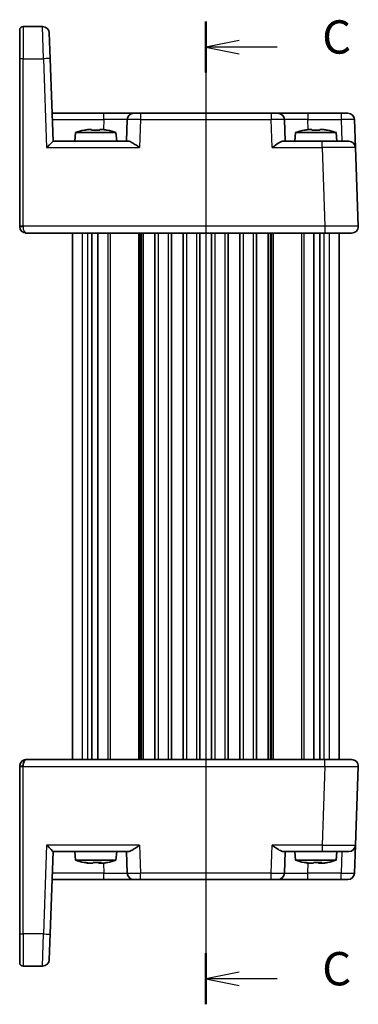
# Model space of a CAD drawing. Units: millimetres. Extents: x 22 to 2593, y 12 to 574.
# Drawn here: x 806 to 857, y 309 to 457 of the extents above; entities that cross this region are included whole.
import ezdxf

# ---------------------------------------------------------------- set-up
doc = ezdxf.new("R2010")
doc.units = ezdxf.units.MM
doc.header["$LTSCALE"] = 1.5
for name, color, linetype, lineweight in [('Section Line (ISO)', 7, 'Continuous', 25), ('Visible (ISO)', 7, 'Continuous', 35), ('Visible Narrow (ISO)', 7, 'Continuous', 25)]:
    doc.layers.add(name, color=color, linetype=linetype, lineweight=lineweight)
doc.styles.add('Note Text (TK)', font='txt')

# ---------------------------------------------------------------- blocks, each defined once
blk = doc.blocks.new('2dTransSection2')
at = {"layer": 'Section Line (ISO)', "linetype": 'Continuous'}
for p, q in [((122.439, 230.171), (122.439, 156.434)), ((124.939, 228.758), (122.439, 228.258)), ((124.939, 228.258), (122.439, 228.258)), ((122.439, 228.258), (124.939, 227.758)), ((127.793, 228.258), (124.939, 228.258)), ((124.939, 158.847), (122.439, 158.347)), ((124.939, 158.347), (122.439, 158.347)), ((122.439, 158.347), (124.939, 157.847)), ((127.793, 158.347), (124.939, 158.347))]:
    blk.add_line(p, q, dxfattribs=at)
at = {"layer": 'Section Line (ISO)', "linetype": 'Continuous', "lineweight": 50}
for p, q in [((122.439, 230.171), (122.439, 226.345)), ((122.439, 160.26), (122.439, 156.434))]:
    blk.add_line(p, q, dxfattribs=at)
at = {"layer": 'Section Line (ISO)', "char_height": 2.5, "attachment_point": 7, "style": 'Note Text (TK)'}
for insert in [(131.163, 226.986), (131.163, 157.075)]:
    blk.add_mtext('C', dxfattribs=dict(at, insert=insert))

msp = doc.modelspace()

# ---------------------------------------------------------------- linework, layer by layer
at = {"layer": 'Visible (ISO)'}
for p, q in [((806.2289, 450.751), (806.2289, 455.0939)), ((809.6626, 455.5939), (806.7289, 455.5939)), ((810.662, 454.6288), (810.7968, 450.7684)), ((806.2289, 450.751), (806.2289, 425.6114)), ((811.2289, 438.3939), (810.7968, 450.7684)), ((818.844, 442.5939), (811.0822, 442.5939)), ((823.3413, 442.5939), (818.844, 442.5939)), ((823.3413, 442.5939), (824.3407, 442.5939)), ((843.9172, 442.5939), (824.3407, 442.5939)), ((843.9172, 442.5939), (844.9166, 442.5939)), ((849.4138, 442.5939), (844.9166, 442.5939)), ((854.4353, 442.5939), (849.4138, 442.5939)), ((854.4353, 442.5939), (855.4346, 442.5939)), ((822.3419, 441.6288), (822.2289, 438.3939)), ((846.0289, 438.3939), (845.9159, 441.6288)), ((856.434, 441.6288), (856.5807, 437.4288)), ((814.5926, 439.6939), (814.4789, 438.3939)), ((820.6652, 439.6939), (814.5926, 439.6939)), ((816.462, 440.1284), (817.0122, 440.1284)), ((818.2456, 440.1284), (818.7958, 440.1284)), ((820.6652, 439.6939), (820.7789, 438.3939)), ((847.5926, 439.6939), (847.4789, 438.3939)), ((853.6652, 439.6939), (847.5926, 439.6939)), ((849.462, 440.1284), (850.0122, 440.1284)), ((851.2456, 440.1284), (851.7958, 440.1284)), ((853.6652, 439.6939), (853.7789, 438.3939)), ((822.5164, 438.3939), (811.2283, 438.3939)), ((851.5837, 438.3939), (845.7414, 438.3939)), ((851.5837, 438.3939), (855.5813, 438.3939)), ((856.9928, 425.6288), (856.5807, 437.4288)), ((806.2289, 425.5939), (806.2289, 425.6114)), ((854.1289, 425.6404), (854.1289, 425.6402)), ((807.2289, 424.5939), (851.9958, 424.5939)), ((814.1289, 424.5939), (814.1289, 345.5939)), ((817.0441, 424.5939), (817.0441, 345.5939)), ((817.9418, 424.5939), (817.9418, 345.5939)), ((824.7539, 424.5939), (824.7539, 345.5939)), ((826.5039, 424.5939), (826.5039, 345.5939)), ((829.0039, 424.5939), (829.0039, 345.5939)), ((830.7539, 424.5939), (830.7539, 345.5939)), ((833.2539, 424.5939), (833.2539, 345.5939)), ((835.0039, 424.5939), (835.0039, 345.5939)), ((837.5039, 424.5939), (837.5039, 345.5939)), ((839.2539, 424.5939), (839.2539, 345.5939)), ((841.7539, 424.5939), (841.7539, 345.5939)), ((843.5039, 424.5939), (843.5039, 345.5939)), ((850.316, 424.5939), (850.316, 345.5939)), ((851.2137, 424.5939), (851.2137, 345.5939)), ((855.9934, 424.5939), (851.9958, 424.5939)), ((854.1289, 424.5939), (854.1289, 345.5939)), ((806.2289, 344.5765), (806.2289, 344.5939)), ((806.2289, 344.5765), (806.2289, 319.4369)), ((851.9958, 345.5939), (807.2289, 345.5939)), ((851.9958, 345.5939), (855.9934, 345.5939)), ((854.1289, 344.5479), (854.1289, 344.5475)), ((856.5807, 332.759), (856.9928, 344.559)), ((856.5807, 332.759), (856.434, 328.559)), ((810.7968, 319.4194), (811.2289, 331.7939)), ((822.5164, 331.7939), (811.2283, 331.7939)), ((814.5926, 330.4939), (814.4789, 331.7939)), ((820.6652, 330.4939), (820.7789, 331.7939)), ((822.2289, 331.7939), (822.3419, 328.559)), ((845.7414, 331.7939), (851.5837, 331.7939)), ((845.9159, 328.559), (846.0289, 331.7939)), ((847.5926, 330.4939), (847.4789, 331.7939)), ((855.5813, 331.7939), (851.5837, 331.7939)), ((853.6652, 330.4939), (853.7789, 331.7939)), ((814.5926, 330.4939), (820.6652, 330.4939)), ((816.562, 330.0595), (816.3858, 330.0595)), ((817.1853, 330.0595), (816.562, 330.0595)), ((818.4059, 330.0595), (818.0726, 330.0595)), ((818.872, 330.0595), (818.4059, 330.0595)), ((847.5926, 330.4939), (853.6652, 330.4939)), ((849.5914, 330.0595), (849.3703, 330.0595)), ((850.2314, 330.0595), (849.5914, 330.0595)), ((851.4448, 330.0595), (851.0264, 330.0595)), ((851.8875, 330.0595), (851.4448, 330.0595)), ((811.0822, 327.5939), (818.844, 327.5939)), ((818.844, 327.5939), (823.3413, 327.5939)), ((824.3407, 327.5939), (823.3413, 327.5939)), ((824.3407, 327.5939), (843.9172, 327.5939)), ((844.9166, 327.5939), (843.9172, 327.5939)), ((844.9166, 327.5939), (849.4138, 327.5939)), ((849.4138, 327.5939), (854.4353, 327.5939)), ((855.4346, 327.5939), (854.4353, 327.5939)), ((806.2289, 315.0939), (806.2289, 319.4369)), ((810.7968, 319.4194), (810.662, 315.559)), ((806.7289, 314.5939), (809.6626, 314.5939))]:
    msp.add_line(p, q, dxfattribs=at)
for centre, radius, start, end in [((806.7289, 455.0939), 0.5, 90, 180), ((809.6626, 454.5939), 1, 2, 90), ((823.3413, 441.5939), 1, 90, 178), ((844.9166, 441.5939), 1, 2, 90), ((855.4346, 441.5939), 1, 2, 90), ((818.5349, 427.7266), 12.6, 102.097979, 108.232959), ((816.7229, 427.7266), 12.6, 71.767041, 77.902021), ((851.5349, 427.7266), 12.6, 102.097979, 108.232959), ((849.7229, 427.7266), 12.6, 71.767041, 77.902021), ((855.5813, 437.3939), 1, 2, 90), ((807.2289, 425.5939), 1, 180, 270), ((855.9934, 425.5939), 1, 270, 2), ((807.2289, 344.5939), 1, 141.415166, 180), ((807.2289, 344.5939), 1, 136.800844, 141.415166), ((855.9934, 344.5939), 1, 358, 90), ((855.5813, 332.7939), 1, 270, 358), ((818.5349, 342.4613), 12.6, 251.767041, 257.826106), ((816.7229, 342.4613), 12.6, 282.173894, 288.232959), ((851.5349, 342.4613), 12.6, 251.767041, 257.781461), ((849.7229, 342.4613), 12.6, 282.218539, 288.232959), ((823.3413, 328.5939), 1, 182, 270), ((844.9166, 328.5939), 1, 270, 358), ((855.4346, 328.5939), 1, 270, 358), ((806.7289, 315.0939), 0.5, 180, 270), ((809.6626, 315.5939), 1, 270, 358)]:
    msp.add_arc(centre, radius, start, end, dxfattribs=at)
for centre, major_axis, ratio, start_param, end_param in [((810.2632, 437.3939), (-0.9656, -0.9999), 0.01744444, 3.15843696, 4.6943267), ((807.2289, 344.5939), (0, 1), 0.5, 0.89736394, 1.57079633), ((807.2289, 344.5939), (0, 1), 0.5, 0, 0.89736394), ((810.2632, 332.7939), (0.9656, -0.9999), 0.01744444, 4.73045126, 6.266341)]:
    msp.add_ellipse(centre, major_axis=major_axis, ratio=ratio, start_param=start_param, end_param=end_param, dxfattribs=at)
for points in [[(815.9041, 440.0255), (815.8973, 440.04), (815.8942, 440.0467), (815.8942, 440.0467)], [(819.3636, 440.0467), (819.3636, 440.0467), (819.3605, 440.04), (819.3537, 440.0255)], [(848.9041, 440.0255), (848.8973, 440.04), (848.8942, 440.0467), (848.8942, 440.0467)], [(852.3636, 440.0467), (852.3636, 440.0467), (852.3605, 440.04), (852.3537, 440.0255)], [(807.2289, 424.5939), (807.193, 424.5938), (807.1566, 424.5958), (807.1199, 424.5999)]]:
    msp.add_open_spline(points, degree=3, dxfattribs=at)
for points, knots in [([(816.462, 440.1284), (816.4547, 440.1272), (816.4475, 440.1261), (816.2623, 440.0963), (816.0833, 440.0631), (815.9041, 440.0255)], [-7.0005426925, -7.0005426925, -7.0005426925, -7.0005426925, -6.9984707923, -6.9984707923, -6.9474243502, -6.9474243502, -6.9474243502, -6.9474243502]), ([(817.0122, 440.0255), (817.0122, 440.0631), (817.0122, 440.0963), (817.0122, 440.1261), (817.0122, 440.1272), (817.0122, 440.1284)], [-0.1669226064, -0.1669226064, -0.1669226064, -0.1669226064, -0.1158761644, -0.1158761644, -0.1138042642, -0.1138042642, -0.1138042642, -0.1138042642]), ([(818.2456, 440.0255), (818.0333, 440.04), (817.8237, 440.0467), (817.6289, 440.0467), (817.4341, 440.0467), (817.2245, 440.04), (817.0122, 440.0255)], [-0.058446373, -0.058446373, -0.058446373, -0.058446373, 0, 0, 0, 0.058446373, 0.058446373, 0.058446373, 0.058446373]), ([(818.2456, 440.1284), (818.2456, 440.1272), (818.2456, 440.1261), (818.2456, 440.0963), (818.2456, 440.0631), (818.2456, 440.0255)], [-7.0005426925, -7.0005426925, -7.0005426925, -7.0005426925, -6.9984707923, -6.9984707923, -6.9474243502, -6.9474243502, -6.9474243502, -6.9474243502]), ([(819.3537, 440.0255), (819.1745, 440.0631), (818.9955, 440.0963), (818.8103, 440.1261), (818.8031, 440.1272), (818.7958, 440.1284)], [-0.1669226064, -0.1669226064, -0.1669226064, -0.1669226064, -0.1158761644, -0.1158761644, -0.1138042642, -0.1138042642, -0.1138042642, -0.1138042642]), ([(849.462, 440.1284), (849.4547, 440.1272), (849.4475, 440.1261), (849.2623, 440.0963), (849.0833, 440.0631), (848.9041, 440.0255)], [-7.0005426925, -7.0005426925, -7.0005426925, -7.0005426925, -6.9984707923, -6.9984707923, -6.9474243502, -6.9474243502, -6.9474243502, -6.9474243502]), ([(850.0122, 440.0255), (850.0122, 440.0631), (850.0122, 440.0963), (850.0122, 440.1261), (850.0122, 440.1272), (850.0122, 440.1284)], [-0.1669226064, -0.1669226064, -0.1669226064, -0.1669226064, -0.1158761644, -0.1158761644, -0.1138042642, -0.1138042642, -0.1138042642, -0.1138042642]), ([(851.2456, 440.0255), (851.0333, 440.04), (850.8237, 440.0467), (850.6289, 440.0467), (850.4341, 440.0467), (850.2245, 440.04), (850.0122, 440.0255)], [-0.058446373, -0.058446373, -0.058446373, -0.058446373, 0, 0, 0, 0.058446373, 0.058446373, 0.058446373, 0.058446373]), ([(851.2456, 440.1284), (851.2456, 440.1272), (851.2456, 440.1261), (851.2456, 440.0963), (851.2456, 440.0631), (851.2456, 440.0255)], [-7.0005426925, -7.0005426925, -7.0005426925, -7.0005426925, -6.9984707923, -6.9984707923, -6.9474243502, -6.9474243502, -6.9474243502, -6.9474243502]), ([(852.3537, 440.0255), (852.1745, 440.0631), (851.9955, 440.0963), (851.8103, 440.1261), (851.8031, 440.1272), (851.7958, 440.1284)], [-0.1669226064, -0.1669226064, -0.1669226064, -0.1669226064, -0.1158761644, -0.1158761644, -0.1138042642, -0.1138042642, -0.1138042642, -0.1138042642]), ([(822.5164, 438.3939), (822.5883, 438.3938), (822.6759, 438.3719), (822.8785, 438.2918), (822.9953, 438.2307), (823.2679, 438.0729), (823.4507, 437.9532), (823.8255, 437.695), (824.0175, 437.5566), (824.194, 437.4288)], [-0.217260319, -0.217260319, -0.217260319, -0.217260319, -0.176017387, -0.176017387, -0.1307421, -0.1307421, -0.06537105, -0.06537105, 0, 0, 0, 0]), ([(844.0638, 437.4288), (844.3924, 437.6667), (844.7775, 437.9423), (845.2064, 438.2002), (845.337, 438.2717), (845.5637, 438.367), (845.6617, 438.3938), (845.7414, 438.3939)], [-0.758521336, -0.758521336, -0.758521336, -0.758521336, -0.636812647, -0.636812647, -0.58698731, -0.58698731, -0.541198708, -0.541198708, -0.541198708, -0.541198708]), ([(806.5001, 345.2783), (806.5737, 345.3558), (806.6601, 345.4212), (806.8384, 345.5188), (806.9321, 345.5528), (807.0583, 345.5797), (807.0926, 345.5851), (807.161, 345.5922), (807.1952, 345.594), (807.2289, 345.5939)], [0, 0, 0, 0, 0.0330128006, 0.0330128006, 0.0653536017, 0.0653536017, 0.0774449766, 0.0774449766, 0.0896557825, 0.0896557825, 0.0896557825, 0.0896557825]), ([(824.194, 332.759), (824.0164, 332.6304), (823.8231, 332.4912), (823.446, 332.2315), (823.2622, 332.1113), (822.99, 331.9543), (822.8745, 331.8942), (822.6742, 331.8155), (822.5876, 331.7941), (822.5164, 331.7939)], [-0.75845692, -0.75845692, -0.75845692, -0.75845692, -0.692652481, -0.692652481, -0.626848042, -0.626848042, -0.582005949, -0.582005949, -0.541195761, -0.541195761, -0.541195761, -0.541195761]), ([(845.7414, 331.7939), (845.6695, 331.7941), (845.5819, 331.816), (845.3793, 331.8961), (845.2625, 331.9572), (844.9899, 332.115), (844.8071, 332.2347), (844.4323, 332.4929), (844.2403, 332.6313), (844.0638, 332.759)], [-0.217260319, -0.217260319, -0.217260319, -0.217260319, -0.176017387, -0.176017387, -0.1307421, -0.1307421, -0.06537105, -0.06537105, 0, 0, 0, 0]), ([(815.8779, 330.1447), (815.889, 330.1423), (815.9004, 330.1412), (815.912, 330.1412), (815.9398, 330.1412), (815.9728, 330.1479), (816.0099, 330.1624)], [-0.0243363454, -0.0243363454, -0.0243363454, -0.0243363454, 0, 0, 0, 0.0584463732, 0.0584463732, 0.0584463732, 0.0584463732]), ([(816.3858, 330.0595), (816.3787, 330.0606), (816.3715, 330.0618), (816.2205, 330.0863), (816.076, 330.1128), (815.9312, 330.1421)], [0.1138042642, 0.1138042642, 0.1138042642, 0.1138042642, 0.1158761644, 0.1158761644, 0.15756138, 0.15756138, 0.15756138, 0.15756138]), ([(816.0099, 330.1624), (816.1872, 330.1248), (816.3644, 330.0916), (816.5477, 330.0618), (816.5549, 330.0606), (816.562, 330.0595)], [6.9474243502, 6.9474243502, 6.9474243502, 6.9474243502, 6.9984707923, 6.9984707923, 7.0005426925, 7.0005426925, 7.0005426925, 7.0005426925]), ([(817.1853, 330.0595), (817.1863, 330.0606), (817.1873, 330.0618), (817.2138, 330.0916), (817.2394, 330.1248), (817.265, 330.1624)], [0.1138042642, 0.1138042642, 0.1138042642, 0.1138042642, 0.1158761644, 0.1158761644, 0.1669226064, 0.1669226064, 0.1669226064, 0.1669226064]), ([(817.6289, 330.1447), (817.5443, 330.1423), (817.4614, 330.1412), (817.3811, 330.1412), (817.3383, 330.1412), (817.2949, 330.1415), (817.2509, 330.1422)], [6.7046405296, 6.7046405296, 6.7046405296, 6.7046405296, 6.7289768751, 6.7289768751, 6.7289768751, 6.7419380198, 6.7419380198, 6.7419380198, 6.7419380198]), ([(817.265, 330.1624), (817.476, 330.1479), (817.6839, 330.1412), (817.8767, 330.1412), (818.0695, 330.1412), (818.2765, 330.1479), (818.4856, 330.1624)], [6.670530502, 6.670530502, 6.670530502, 6.670530502, 6.728976875, 6.728976875, 6.728976875, 6.787423248, 6.787423248, 6.787423248, 6.787423248]), ([(818.0726, 330.0595), (818.0715, 330.0606), (818.0705, 330.0618), (818.0487, 330.0863), (818.0278, 330.1128), (818.0069, 330.1421)], [-7.0005426925, -7.0005426925, -7.0005426925, -7.0005426925, -6.9984707923, -6.9984707923, -6.9567855766, -6.9567855766, -6.9567855766, -6.9567855766]), ([(818.4856, 330.1624), (818.46, 330.1248), (818.4345, 330.0916), (818.408, 330.0618), (818.407, 330.0606), (818.4059, 330.0595)], [-0.1669226064, -0.1669226064, -0.1669226064, -0.1669226064, -0.1158761644, -0.1158761644, -0.1138042642, -0.1138042642, -0.1138042642, -0.1138042642]), ([(818.872, 330.0595), (818.8791, 330.0606), (818.8863, 330.0618), (819.0696, 330.0916), (819.2468, 330.1248), (819.4241, 330.1624)], [-7.0005426925, -7.0005426925, -7.0005426925, -7.0005426925, -6.9984707923, -6.9984707923, -6.9474243502, -6.9474243502, -6.9474243502, -6.9474243502]), ([(819.4241, 330.1624), (819.4005, 330.1479), (819.3737, 330.1412), (819.3458, 330.1412), (819.3397, 330.1412), (819.3332, 330.1415), (819.3266, 330.1422)], [-0.0584463732, -0.0584463732, -0.0584463732, -0.0584463732, 0, 0, 0, 0.0129611447, 0.0129611447, 0.0129611447, 0.0129611447]), ([(848.8683, 330.1468), (848.8859, 330.143), (848.904, 330.1412), (848.9223, 330.1412), (848.9572, 330.1412), (848.9979, 330.1479), (849.0426, 330.1624)], [-0.030530322, -0.030530322, -0.030530322, -0.030530322, 0, 0, 0, 0.0584463732, 0.0584463732, 0.0584463732, 0.0584463732]), ([(849.3703, 330.0595), (849.3632, 330.0606), (849.3561, 330.0618), (849.2076, 330.0861), (849.0655, 330.1122), (848.9232, 330.1412)], [0.1138042642, 0.1138042642, 0.1138042642, 0.1138042642, 0.1158761644, 0.1158761644, 0.1571011937, 0.1571011937, 0.1571011937, 0.1571011937]), ([(849.0426, 330.1624), (849.2189, 330.1248), (849.395, 330.0916), (849.5772, 330.0618), (849.5843, 330.0606), (849.5914, 330.0595)], [6.9474243502, 6.9474243502, 6.9474243502, 6.9474243502, 6.9984707923, 6.9984707923, 7.0005426925, 7.0005426925, 7.0005426925, 7.0005426925]), ([(850.2314, 330.0595), (850.2327, 330.0606), (850.234, 330.0618), (850.2672, 330.0916), (850.2993, 330.1248), (850.3314, 330.1624)], [0.1138042642, 0.1138042642, 0.1138042642, 0.1138042642, 0.1158761644, 0.1158761644, 0.1669226064, 0.1669226064, 0.1669226064, 0.1669226064]), ([(850.6289, 330.1468), (850.5223, 330.143), (850.418, 330.1412), (850.3179, 330.1412), (850.3163, 330.1412), (850.3146, 330.1412), (850.3129, 330.1412)], [6.698446553, 6.698446553, 6.698446553, 6.698446553, 6.7289768751, 6.7289768751, 6.7289768751, 6.7294879443, 6.7294879443, 6.7294879443, 6.7294879443]), ([(850.3314, 330.1624), (850.5415, 330.1479), (850.7482, 330.1412), (850.9399, 330.1412), (851.1316, 330.1412), (851.3372, 330.1479), (851.5448, 330.1624)], [6.670530502, 6.670530502, 6.670530502, 6.670530502, 6.728976875, 6.728976875, 6.728976875, 6.787423248, 6.787423248, 6.787423248, 6.787423248]), ([(851.0264, 330.0595), (851.0251, 330.0606), (851.0238, 330.0618), (850.9967, 330.0861), (850.9708, 330.1122), (850.9449, 330.1412)], [-7.0005426925, -7.0005426925, -7.0005426925, -7.0005426925, -6.9984707923, -6.9984707923, -6.9572457629, -6.9572457629, -6.9572457629, -6.9572457629]), ([(851.5448, 330.1624), (851.5127, 330.1248), (851.4806, 330.0916), (851.4474, 330.0618), (851.4461, 330.0606), (851.4448, 330.0595)], [-0.1669226064, -0.1669226064, -0.1669226064, -0.1669226064, -0.1158761644, -0.1158761644, -0.1138042642, -0.1138042642, -0.1138042642, -0.1138042642]), ([(851.8875, 330.0595), (851.8946, 330.0606), (851.9017, 330.0618), (852.0839, 330.0916), (852.26, 330.1248), (852.4363, 330.1624)], [-7.0005426925, -7.0005426925, -7.0005426925, -7.0005426925, -6.9984707923, -6.9984707923, -6.9474243502, -6.9474243502, -6.9474243502, -6.9474243502]), ([(852.4363, 330.1624), (852.4049, 330.1479), (852.3705, 330.1412), (852.3355, 330.1412), (852.3352, 330.1412), (852.3349, 330.1412), (852.3346, 330.1412)], [-0.0584463732, -0.0584463732, -0.0584463732, -0.0584463732, 0, 0, 0, 0.0005110693, 0.0005110693, 0.0005110693, 0.0005110693])]:
    msp.add_open_spline(points, degree=3, knots=knots, dxfattribs=at)
for points, weights in [([(816.3858, 330.0595), (816.3995, 330.0721), (816.413, 330.0845)], [1.03676136743, 1.04334423385, 1.0498537911]), ([(818.0726, 330.0595), (818.0794, 330.1033), (818.0858, 330.1437)], [1.03676136743, 1.05997031422, 1.08226800767]), ([(818.3907, 330.1563), (818.398, 330.1102), (818.4059, 330.0595)], [1.08943312756, 1.06371160841, 1.03676136743]), ([(849.3703, 330.0595), (849.3877, 330.0756), (849.4047, 330.0913)], [1.03676136743, 1.04519081675, 1.05350005993]), ([(851.0264, 330.0595), (851.0348, 330.1023), (851.0427, 330.1418)], [1.03676136743, 1.05941442929, 1.08119936649]), ([(851.4259, 330.1549), (851.435, 330.1094), (851.4448, 330.0595)], [1.08862232853, 1.06328700267, 1.03676136743])]:
    msp.add_rational_spline(points, weights, degree=2, dxfattribs=at)
at = {"layer": 'Visible Narrow (ISO)'}
for p, q in [((806.7289, 455.5939), (806.7289, 450.7684)), ((809.7974, 450.7684), (809.6626, 455.5939)), ((806.7289, 425.6288), (806.7289, 450.7684)), ((806.7289, 450.7684), (809.7974, 450.7684)), ((809.7974, 450.7684), (810.2632, 437.4288)), ((818.844, 441.6288), (818.844, 442.5939)), ((824.3407, 442.5939), (824.3407, 441.6288)), ((843.9172, 442.5939), (843.9172, 441.6288)), ((849.4138, 442.5939), (849.4138, 441.6288)), ((854.4353, 442.5939), (854.4353, 441.6288)), ((811.1159, 441.6288), (818.844, 441.6288)), ((818.844, 441.6288), (818.7916, 440.1284)), ((824.3407, 441.6288), (824.194, 437.4288)), ((824.3407, 441.6288), (843.9172, 441.6288)), ((844.0638, 437.4288), (843.9172, 441.6288)), ((849.4138, 441.6288), (854.4353, 441.6288)), ((849.4662, 440.1284), (849.4138, 441.6288)), ((854.4353, 441.6288), (854.5482, 438.3939)), ((810.2632, 437.4288), (824.194, 437.4288)), ((844.0638, 437.4288), (851.5837, 437.4288)), ((851.5837, 437.4288), (851.5837, 438.3939)), ((851.5837, 437.4288), (851.9958, 425.6288)), ((806.2289, 425.5939), (806.7289, 425.5939)), ((806.7289, 425.6288), (806.7289, 425.5939)), ((851.9958, 425.6288), (806.7289, 425.6288)), ((851.9958, 425.6288), (851.9958, 424.5939)), ((852.6493, 425.6331), (852.6493, 425.633)), ((854.5386, 425.6417), (854.5386, 425.6416)), ((856.9934, 425.5939), (856.9934, 425.5939)), ((815.6085, 424.5939), (815.6085, 345.5939)), ((816.4123, 424.5939), (816.4123, 345.5939)), ((819.4218, 424.5939), (819.4218, 345.5939)), ((819.7754, 424.5939), (819.7754, 345.5939)), ((824.041, 424.5939), (824.041, 345.5939)), ((824.2532, 424.5939), (824.2532, 345.5939)), ((824.4539, 424.5939), (824.4539, 345.5939)), ((827.0039, 424.5939), (827.0039, 345.5939)), ((828.5039, 424.5939), (828.5039, 345.5939)), ((831.2539, 424.5939), (831.2539, 345.5939)), ((832.7539, 424.5939), (832.7539, 345.5939)), ((835.5039, 424.5939), (835.5039, 345.5939)), ((837.0039, 424.5939), (837.0039, 345.5939)), ((839.7539, 424.5939), (839.7539, 345.5939)), ((841.2539, 424.5939), (841.2539, 345.5939)), ((843.8039, 424.5939), (843.8039, 345.5939)), ((844.0046, 424.5939), (844.0046, 345.5939)), ((844.2168, 424.5939), (844.2168, 345.5939)), ((848.4825, 424.5939), (848.4825, 345.5939)), ((848.836, 424.5939), (848.836, 345.5939)), ((851.8455, 424.5939), (851.8455, 345.5939)), ((852.6493, 424.5939), (852.6493, 345.5939)), ((806.7289, 344.5939), (806.2289, 344.5939)), ((806.7289, 344.5939), (806.7289, 344.559)), ((806.7289, 344.559), (851.9958, 344.559)), ((806.7289, 319.4194), (806.7289, 344.559)), ((851.9958, 344.559), (851.5837, 332.759)), ((851.9958, 344.559), (851.9958, 345.5939)), ((852.6493, 344.5549), (852.6493, 344.5548)), ((854.5387, 344.5466), (854.5386, 344.5462)), ((856.9934, 344.5939), (856.9934, 344.5939)), ((810.2632, 332.759), (809.7974, 319.4194)), ((824.194, 332.759), (810.2632, 332.759)), ((824.194, 332.759), (824.3407, 328.559)), ((843.9172, 328.559), (844.0638, 332.759)), ((851.5837, 332.759), (844.0638, 332.759)), ((851.5837, 332.759), (851.5837, 331.7939)), ((854.5482, 331.7939), (854.4353, 328.559)), ((818.7916, 330.0595), (818.844, 328.559)), ((849.4138, 328.559), (849.4662, 330.0595)), ((818.844, 328.559), (811.1159, 328.559)), ((818.844, 327.5939), (818.844, 328.559)), ((824.3407, 327.5939), (824.3407, 328.559)), ((843.9172, 328.559), (824.3407, 328.559)), ((843.9172, 327.5939), (843.9172, 328.559)), ((849.4138, 327.5939), (849.4138, 328.559)), ((854.4353, 328.559), (849.4138, 328.559)), ((854.4353, 327.5939), (854.4353, 328.559)), ((809.7974, 319.4194), (806.7289, 319.4194)), ((806.7289, 319.4194), (806.7289, 314.5939)), ((809.6626, 314.5939), (809.7974, 319.4194))]:
    msp.add_line(p, q, dxfattribs=at)
for centre, major_axis, ratio, start_param, end_param in [((806.7289, 450.751), (-0.5, 0), 0.0348995, 4.71238898, 6.28318531), ((809.7974, 450.7335), (0.9994, 0.0349), 0.03487826, 0, 1.56957835), ((818.8385, 441.5939), (3.5034, 0.0349), 0.00994517, 6.28273874, 7.8523171), ((824.3419, 441.5939), (2, -0.0349), 0.01743381, 1.57170981, 3.14128816), ((843.9159, 441.5939), (2, 0.0349), 0.01743381, 0.00030449, 1.56988285), ((849.4193, 441.5939), (3.5034, -0.0349), 0.00994517, 1.57246087, 3.14203922), ((854.434, 441.5939), (2, 0.0349), 0.01743381, 0.00030449, 1.56988285), ((851.5789, 437.3939), (5.0018, 0.0349), 0.00697021, 0.00019473, 1.56977309), ((806.7289, 425.6114), (-0.5, 0), 0.0348995, 4.71238898, 6.28318531), ((807.2289, 425.5939), (0, 1), 0.5, 1.57079633, 3.14159265), ((851.9909, 425.5939), (-5.0018, -0.0349), 0.00697021, 3.14178738, 4.71136574), ((806.7289, 344.5765), (-0.5, 0), 0.0348995, 0, 1.57079633), ((851.9909, 344.5939), (5.0018, -0.0349), 0.00697021, 4.71341222, 6.28299057), ((851.5789, 332.7939), (-5.0018, 0.0349), 0.00697021, 1.57181957, 3.14139792), ((818.8385, 328.5939), (-3.5034, 0.0349), 0.00994517, 1.57246087, 3.14203922), ((824.3419, 328.5939), (-2, -0.0349), 0.01743381, 0.00030449, 1.56988285), ((843.9159, 328.5939), (-2, 0.0349), 0.01743381, 1.57170981, 3.14128816), ((849.4193, 328.5939), (-3.5034, -0.0349), 0.00994517, 6.28273874, 7.8523171), ((854.434, 328.5939), (-2, 0.0349), 0.01743381, 1.57170981, 3.14128816), ((806.7289, 319.4369), (-0.5, 0), 0.0348995, 0, 1.57079633), ((809.7974, 319.4543), (0.9994, -0.0349), 0.03487826, 4.71360696, 6.28318531)]:
    msp.add_ellipse(centre, major_axis=major_axis, ratio=ratio, start_param=start_param, end_param=end_param, dxfattribs=at)

# ---------------------------------------------------------------- block references
at = {"layer": 'Section Line (ISO)', "xscale": 2, "yscale": 2, "zscale": 2}
msp.add_blockref('2dTransSection2', (589.25, -4), dxfattribs=at)

doc.saveas('drawing.dxf')
